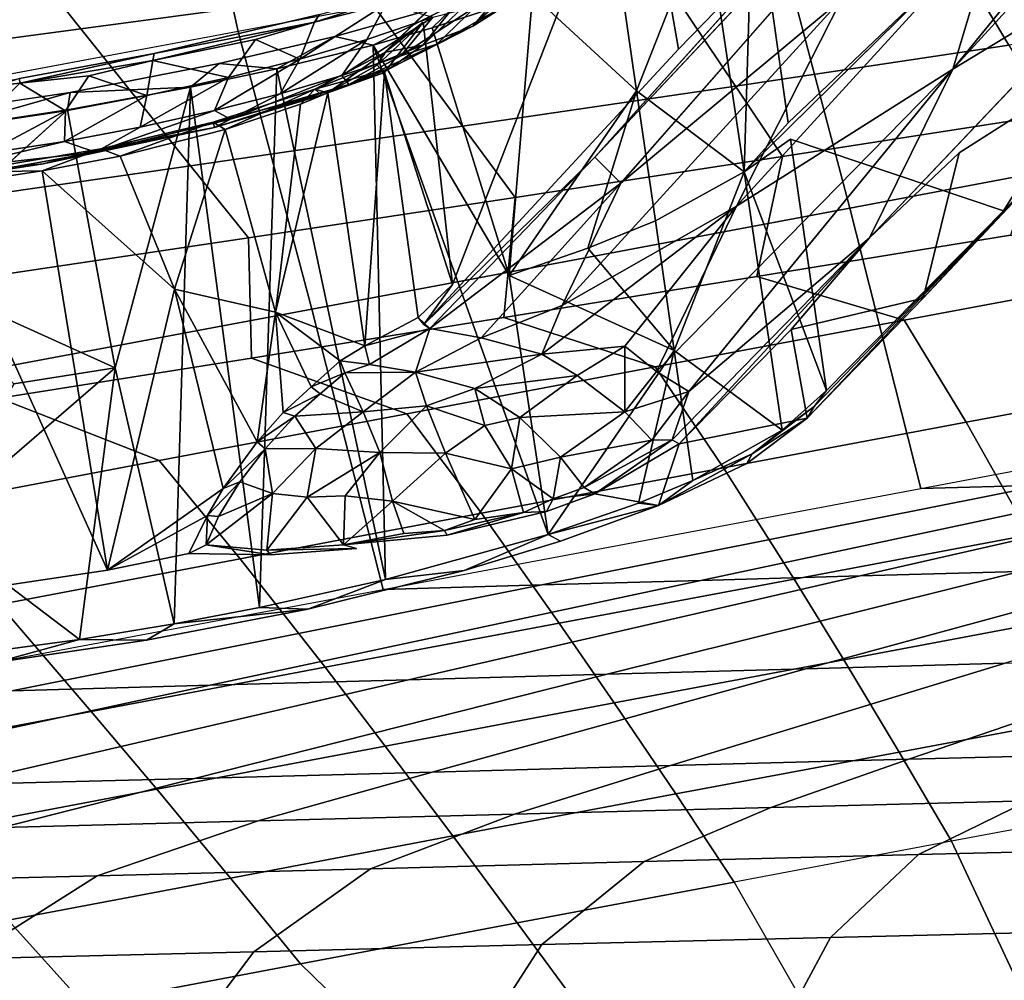
# Model space of a CAD drawing. Units: inches. Extents: x -11.5 to 14.7, y -14 to 12.2.
# Drawn here: x 4.3 to 6.9, y 3.8 to 6.4 of the extents above; entities that cross this region are included whole.
import ezdxf

# ---------------------------------------------------------------- set-up
doc = ezdxf.new("R2010")
doc.units = ezdxf.units.IN
doc.header["$MEASUREMENT"] = 0
for name, color, linetype in [('SEAT-BASE', 5, 'Continuous'), ('SEAT-FABRIC', 5, 'Continuous'), ('SEAT-SHELL', 5, 'Continuous')]:
    doc.layers.add(name, color=color, linetype=linetype)

msp = doc.modelspace()

# ---------------------------------------------------------------- linework, layer by layer
at = {"layer": 'SEAT-BASE'}
for points, invisible_edges in [([(9.2587, 9.6111, 0.2008), (6.7816, 6.4994, 10.4375), (6.9389, 5.8534, 10.0602)], 3), ([(6.9389, 5.8534, 10.0602), (9.1543, 8.262, 1.0274), (9.2587, 9.6111, 0.2008)], 1), ([(9.1543, 8.262, 1.0274), (6.9389, 5.8534, 10.0602), (7.4512, 6.3925, 7.9474)], 1), ([(5.9429, 6.9458, 9.4568), (7.8499, 8.2412, 1.9359), (6.0557, 6.2926, 9.249)], 2), ([(6.0557, 6.2926, 9.249), (7.8499, 8.2412, 1.9359), (6.5618, 6.8143, 7.2226)], 1), ([(5.361, 6.3663, 11.8089), (5.2538, 6.2807, 12.252), (5.9429, 6.9458, 9.4568)], 12), ([(5.4411, 5.6535, 11.7431), (5.361, 6.3663, 11.8089), (5.9429, 6.9458, 9.4568)], 2), ([(5.4411, 5.6535, 11.7431), (5.9429, 6.9458, 9.4568), (6.0557, 6.2926, 9.249)], 12), ([(5.8276, 5.9995, 10.2842), (6.0557, 6.2926, 9.249), (6.5618, 6.8143, 7.2226)], 1), ([(5.8276, 5.9995, 10.2842), (6.5864, 6.8068, 7.2113), (6.3576, 6.4516, 8.5645)], 12), ([(6.7816, 6.4994, 10.4375), (6.2586, 6.7702, 12.2967), (6.3533, 6.0927, 12.1645)], 1), ([(6.5742, 5.7803, 10.0588), (7.2917, 6.5362, 7.1672), (6.8179, 6.0113, 9.1548)], 2), ([(7.4865, 6.4374, 7.7141), (6.8179, 6.0113, 9.1548), (7.2917, 6.5362, 7.1672)], 2), ([(6.7816, 6.4994, 10.4375), (6.2341, 5.9596, 12.5956), (6.3598, 6.048, 12.1549)], 12), ([(6.3598, 6.048, 12.1549), (6.9389, 5.8534, 10.0602), (6.7816, 6.4994, 10.4375)], 14), ([(6.3576, 6.4516, 8.5645), (5.8989, 5.9287, 10.5756), (5.8276, 5.9995, 10.2842)], 12), ([(5.0793, 6.3873, 13.5167), (4.6302, 6.2812, 13.7121), (5.4602, 6.4228, 13.6156)], 14), ([(5.1209, 6.3275, 13.8325), (5.4602, 6.4228, 13.6156), (4.6302, 6.2812, 13.7121)], 14), ([(4.8065, 6.2538, 13.9645), (5.1209, 6.3275, 13.8325), (4.6302, 6.2812, 13.7121)], 14), ([(5.3629, 5.5445, 12.1015), (5.4411, 5.6535, 11.7431), (6.0557, 6.2926, 9.249)], 2), ([(6.0557, 6.2926, 9.249), (5.8276, 5.9995, 10.2842), (5.3629, 5.5445, 12.1015)], 1), ([(4.6302, 6.2812, 13.7121), (4.2639, 6.2133, 13.7761), (3.9753, 6.1121, 14.0653)], 12), ([(4.6302, 6.2812, 13.7121), (3.9753, 6.1121, 14.0653), (4.4019, 6.1756, 14.0565)], 13), ([(4.6302, 6.2812, 13.7121), (4.4019, 6.1756, 14.0565), (4.8065, 6.2538, 13.9645)], 13), ([(4.3946, 6.1277, 14.0858), (4.0465, 6.075, 14.0984), (3.9208, 5.7001, 14.0064)], 2), ([(6.8179, 6.0113, 9.1548), (6.7205, 5.6167, 10.8578), (6.3613, 5.5316, 11.0021)], 12), ([(6.5742, 5.7803, 10.0588), (6.8179, 6.0113, 9.1548), (6.3613, 5.5316, 11.0021)], 2), ([(6.0574, 5.2204, 12.2265), (6.4047, 5.2903, 12.1379), (6.0011, 5.053, 12.9698)], 2), ([(6.0011, 5.053, 12.9698), (6.4047, 5.2903, 12.1379), (6.2407, 5.1669, 12.6141)], 1), ([(5.828, 5.0847, 12.7052), (6.0011, 5.053, 12.9698), (5.6964, 5.0367, 12.8434)], 2), ([(5.4263, 4.9728, 12.96), (5.6964, 5.0367, 12.8434), (5.4732, 4.8771, 13.4366)], 14), ([(5.7345, 4.9562, 13.2438), (5.4732, 4.8771, 13.4366), (5.6964, 5.0367, 12.8434)], 14), ([(5.6964, 5.0367, 12.8434), (6.0011, 5.053, 12.9698), (5.7345, 4.9562, 13.2438)], 13), ([(5.4732, 4.8771, 13.4366), (5.0477, 4.7717, 13.6428), (5.4263, 4.9728, 12.96)], 14), ([(5.1802, 4.936, 12.9682), (5.1451, 4.9467, 12.9493), (5.4263, 4.9728, 12.96)], 12), ([(5.0477, 4.7717, 13.6428), (4.9466, 4.9193, 12.8872), (5.1802, 4.936, 12.9682)], 13), ([(4.7243, 4.923, 12.7204), (4.9466, 4.9193, 12.8872), (4.503, 4.8776, 12.7776)], 2), ([(4.503, 4.8776, 12.7776), (4.1987, 4.6265, 13.7477), (4.2125, 4.8345, 12.783)], 3), ([(4.1987, 4.6265, 13.7477), (4.503, 4.8776, 12.7776), (4.6095, 4.6878, 13.7387)], 3), ([(5.0477, 4.7717, 13.6428), (4.6095, 4.6878, 13.7387), (4.503, 4.8776, 12.7776)], 14)]:
    msp.add_3dface(points, dxfattribs=dict(at, invisible_edges=invisible_edges))
for points in [[(8.4274, 8.0179, 2.0658), (6.8009, 6.2384, 8.7131), (8.345, 8.1289, 1.9331)], [(6.8009, 6.2384, 8.7131), (6.9221, 6.6433, 7.571), (8.345, 8.1289, 1.9331)], [(6.8009, 6.2384, 8.7131), (8.4274, 8.0179, 2.0658), (7.2917, 6.5362, 7.1672)], [(6.4511, 7.2744, 8.6292), (5.8155, 6.7319, 10.63), (5.4962, 6.3552, 12.4121)], [(6.4511, 7.2744, 8.6292), (5.4962, 6.3552, 12.4121), (6.0022, 6.8212, 10.7115)], [(5.2538, 6.2807, 12.252), (5.6802, 6.6985, 10.6186), (6.1162, 7.1208, 8.7938)], [(5.9429, 6.9458, 9.4568), (5.2538, 6.2807, 12.252), (6.1162, 7.1208, 8.7938)], [(6.0022, 6.8212, 10.7115), (5.4962, 6.3552, 12.4121), (5.6013, 6.4216, 12.4744)], [(5.8276, 5.9995, 10.2842), (6.5618, 6.8143, 7.2226), (6.5864, 6.8068, 7.2113)], [(6.1301, 6.6582, 12.752), (6.2341, 5.9596, 12.5956), (6.2586, 6.7702, 12.2967)], [(6.2586, 6.7702, 12.2967), (6.2341, 5.9596, 12.5956), (6.3533, 6.0927, 12.1645)], [(5.8155, 6.7319, 10.63), (5.3607, 6.3036, 12.3487), (5.4962, 6.3552, 12.4121)], [(5.3607, 6.3036, 12.3487), (5.8155, 6.7319, 10.63), (5.6802, 6.6985, 10.6186)], [(5.2538, 6.2807, 12.252), (5.2587, 6.2848, 12.3131), (5.6802, 6.6985, 10.6186)], [(5.6802, 6.6985, 10.6186), (5.2587, 6.2848, 12.3131), (5.3607, 6.3036, 12.3487)], [(5.8906, 6.5322, 13.2044), (5.9416, 6.1795, 13.1291), (6.1301, 6.6582, 12.752)], [(6.2341, 5.9596, 12.5956), (6.1301, 6.6582, 12.752), (5.9416, 6.1795, 13.1291)], [(6.9221, 6.6433, 7.571), (6.2131, 5.866, 10.5112), (6.4982, 6.4285, 8.5951)], [(6.8009, 6.2384, 8.7131), (6.2131, 5.866, 10.5112), (6.9221, 6.6433, 7.571)], [(5.8906, 6.5322, 13.2044), (5.6583, 6.4408, 13.4831), (5.9416, 6.1795, 13.1291)], [(7.2917, 6.5362, 7.1672), (6.5742, 5.7803, 10.0588), (6.8009, 6.2384, 8.7131)], [(5.066, 6.3659, 13.4795), (5.4397, 6.4865, 13.1764), (5.2605, 6.4165, 13.3404)], [(5.4397, 6.4865, 13.1764), (5.066, 6.3659, 13.4795), (5.0793, 6.3873, 13.5167)], [(6.2341, 5.9596, 12.5956), (6.7816, 6.4994, 10.4375), (6.3533, 6.0927, 12.1645)], [(6.4982, 6.4285, 8.5951), (5.8989, 5.9287, 10.5756), (6.3576, 6.4516, 8.5645)], [(5.6583, 6.4408, 13.4831), (5.3855, 6.3511, 13.7108), (5.5947, 5.6785, 13.4795)], [(5.3855, 6.3511, 13.7108), (5.6583, 6.4408, 13.4831), (5.4602, 6.4228, 13.6156)], [(5.9416, 6.1795, 13.1291), (5.6583, 6.4408, 13.4831), (5.5947, 5.6785, 13.4795)], [(6.4982, 6.4285, 8.5951), (6.2131, 5.866, 10.5112), (5.739, 5.5969, 11.7908)], [(5.8989, 5.9287, 10.5756), (6.4982, 6.4285, 8.5951), (5.739, 5.5969, 11.7908)], [(7.4865, 6.4374, 7.7141), (6.7205, 5.6167, 10.8578), (6.8179, 6.0113, 9.1548)], [(7.4865, 6.4374, 7.7141), (7.4512, 6.3925, 7.9474), (6.7205, 5.6167, 10.8578)], [(5.066, 6.3659, 13.4795), (5.2605, 6.4165, 13.3404), (5.0257, 6.2655, 13.3872)], [(5.2086, 6.3189, 13.2594), (5.0257, 6.2655, 13.3872), (5.2605, 6.4165, 13.3404)], [(5.4602, 6.4228, 13.6156), (5.1209, 6.3275, 13.8325), (5.2252, 6.3041, 13.8149)], [(5.388, 6.3796, 13.0905), (5.2086, 6.3189, 13.2594), (5.2605, 6.4165, 13.3404)], [(5.2252, 6.3041, 13.8149), (5.3855, 6.3511, 13.7108), (5.4602, 6.4228, 13.6156)], [(5.3007, 6.2751, 12.9701), (5.388, 6.3796, 13.0905), (5.5051, 6.4098, 12.8962)], [(5.5051, 6.4098, 12.8962), (5.3982, 6.3067, 12.7889), (5.3007, 6.2751, 12.9701)], [(5.3982, 6.3067, 12.7889), (5.5051, 6.4098, 12.8962), (5.6013, 6.4216, 12.4744)], [(5.6013, 6.4216, 12.4744), (5.4962, 6.3552, 12.4121), (5.3982, 6.3067, 12.7889)], [(5.0793, 6.3873, 13.5167), (5.066, 6.3659, 13.4795), (4.6302, 6.2812, 13.7121)], [(5.1406, 6.2212, 13.1256), (5.2086, 6.3189, 13.2594), (5.388, 6.3796, 13.0905)], [(5.3007, 6.2751, 12.9701), (5.1406, 6.2212, 13.1256), (5.388, 6.3796, 13.0905)], [(7.4512, 6.3925, 7.9474), (6.9389, 5.8534, 10.0602), (6.7205, 5.6167, 10.8578)], [(5.066, 6.3659, 13.4795), (4.6261, 6.2617, 13.6717), (4.6302, 6.2812, 13.7121)], [(4.6261, 6.2617, 13.6717), (5.066, 6.3659, 13.4795), (4.9051, 6.3192, 13.5629)], [(4.9051, 6.3192, 13.5629), (5.066, 6.3659, 13.4795), (5.0257, 6.2655, 13.3872)], [(5.2252, 6.3041, 13.8149), (5.5947, 5.6785, 13.4795), (5.3855, 6.3511, 13.7108)], [(5.236, 6.2492, 12.2897), (5.2538, 6.2807, 12.252), (5.361, 6.3663, 11.8089)], [(5.361, 6.3663, 11.8089), (5.2558, 6.2299, 12.2362), (5.236, 6.2492, 12.2897)], [(5.4411, 5.6535, 11.7431), (5.2558, 6.2299, 12.2362), (5.361, 6.3663, 11.8089)], [(5.2691, 6.2396, 12.6775), (5.3982, 6.3067, 12.7889), (5.4962, 6.3552, 12.4121)], [(5.4962, 6.3552, 12.4121), (5.3607, 6.3036, 12.3487), (5.2691, 6.2396, 12.6775)], [(4.6261, 6.2617, 13.6717), (4.9051, 6.3192, 13.5629), (4.8321, 6.2161, 13.4867)], [(5.1209, 6.3275, 13.8325), (4.8065, 6.2538, 13.9645), (4.9636, 6.2399, 13.9416)], [(5.0257, 6.2655, 13.3872), (4.8321, 6.2161, 13.4867), (4.9051, 6.3192, 13.5629)], [(4.9636, 6.2399, 13.9416), (5.2252, 6.3041, 13.8149), (5.1209, 6.3275, 13.8325)], [(5.1406, 6.2212, 13.1256), (4.9725, 6.1717, 13.2435), (5.2086, 6.3189, 13.2594)], [(4.9725, 6.1717, 13.2435), (5.0257, 6.2655, 13.3872), (5.2086, 6.3189, 13.2594)], [(5.2252, 6.3041, 13.8149), (4.9636, 6.2399, 13.9416), (5.2587, 4.8519, 13.6006)], [(5.2587, 6.2848, 12.3131), (5.0667, 6.1846, 12.6597), (5.3607, 6.3036, 12.3487)], [(5.0667, 6.1846, 12.6597), (5.2691, 6.2396, 12.6775), (5.3607, 6.3036, 12.3487)], [(5.3982, 6.3067, 12.7889), (5.2691, 6.2396, 12.6775), (5.1588, 6.1969, 12.9395)], [(5.1588, 6.1969, 12.9395), (5.3007, 6.2751, 12.9701), (5.3982, 6.3067, 12.7889)], [(5.5947, 5.6785, 13.4795), (5.2252, 6.3041, 13.8149), (5.7008, 4.9744, 13.3332)], [(5.2587, 4.8519, 13.6006), (5.7008, 4.9744, 13.3332), (5.2252, 6.3041, 13.8149)], [(4.2652, 6.2001, 13.7394), (4.2639, 6.2133, 13.7761), (4.6302, 6.2812, 13.7121)], [(4.2652, 6.2001, 13.7394), (4.6302, 6.2812, 13.7121), (4.6261, 6.2617, 13.6717)], [(4.7943, 6.1262, 13.3362), (4.8321, 6.2161, 13.4867), (5.0257, 6.2655, 13.3872)], [(4.9725, 6.1717, 13.2435), (4.7943, 6.1262, 13.3362), (5.0257, 6.2655, 13.3872)], [(5.1022, 6.1742, 12.5462), (5.0667, 6.1846, 12.6597), (5.2587, 6.2848, 12.3131)], [(5.236, 6.2492, 12.2897), (5.1022, 6.1742, 12.5462), (5.2587, 6.2848, 12.3131)], [(5.1588, 6.1969, 12.9395), (5.1406, 6.2212, 13.1256), (5.3007, 6.2751, 12.9701)], [(5.236, 6.2492, 12.2897), (5.2587, 6.2848, 12.3131), (5.2538, 6.2807, 12.252)], [(4.2652, 6.2001, 13.7394), (4.6261, 6.2617, 13.6717), (4.4524, 6.2207, 13.7047)], [(4.8065, 6.2538, 13.9645), (4.4019, 6.1756, 14.0565), (4.7285, 6.1901, 14.0205)], [(4.4524, 6.2207, 13.7047), (4.6261, 6.2617, 13.6717), (4.6105, 6.1673, 13.5651)], [(4.8321, 6.2161, 13.4867), (4.6105, 6.1673, 13.5651), (4.6261, 6.2617, 13.6717)], [(4.7285, 6.1901, 14.0205), (4.9636, 6.2399, 13.9416), (4.8065, 6.2538, 13.9645)], [(4.9636, 6.2399, 13.9416), (4.7285, 6.1901, 14.0205), (4.9165, 4.7761, 13.724)], [(4.9165, 4.7761, 13.724), (5.2587, 4.8519, 13.6006), (4.9636, 6.2399, 13.9416)], [(5.2691, 6.2396, 12.6775), (5.0667, 6.1846, 12.6597), (5.0854, 6.1675, 12.8308)], [(5.0854, 6.1675, 12.8308), (5.1588, 6.1969, 12.9395), (5.2691, 6.2396, 12.6775)], [(5.1022, 6.1742, 12.5462), (5.236, 6.2492, 12.2897), (5.2558, 6.2299, 12.2362)], [(6.8009, 6.2384, 8.7131), (5.9958, 5.4177, 11.9307), (6.2131, 5.866, 10.5112)], [(6.8009, 6.2384, 8.7131), (6.0831, 5.3631, 11.8801), (5.9958, 5.4177, 11.9307)], [(6.0831, 5.3631, 11.8801), (6.8009, 6.2384, 8.7131), (6.5742, 5.7803, 10.0588)], [(4.2639, 6.2133, 13.7761), (4.2652, 6.2001, 13.7394), (4.0908, 6.1819, 13.7563)], [(4.2652, 6.2001, 13.7394), (4.4524, 6.2207, 13.7047), (4.3889, 6.1253, 13.6112)], [(4.6105, 6.1673, 13.5651), (4.3889, 6.1253, 13.6112), (4.4524, 6.2207, 13.7047)], [(4.5916, 6.0814, 13.4089), (4.6105, 6.1673, 13.5651), (4.8321, 6.2161, 13.4867)], [(4.7943, 6.1262, 13.3362), (4.5916, 6.0814, 13.4089), (4.8321, 6.2161, 13.4867)], [(4.838, 6.1028, 13.1773), (4.9725, 6.1717, 13.2435), (5.1406, 6.2212, 13.1256)], [(5.1588, 6.1969, 12.9395), (4.838, 6.1028, 13.1773), (5.1406, 6.2212, 13.1256)], [(5.2024, 5.487, 12.396), (5.1022, 6.1742, 12.5462), (5.2558, 6.2299, 12.2362)], [(5.2558, 6.2299, 12.2362), (5.3476, 5.5639, 12.1076), (5.2024, 5.487, 12.396)], [(5.3476, 5.5639, 12.1076), (5.2558, 6.2299, 12.2362), (5.4411, 5.6535, 11.7431)], [(4.0908, 6.1819, 13.7563), (4.2652, 6.2001, 13.7394), (4.1548, 6.0901, 13.6311)], [(4.3889, 6.1253, 13.6112), (4.1548, 6.0901, 13.6311), (4.2652, 6.2001, 13.7394)], [(4.7285, 6.1901, 14.0205), (4.3946, 6.1277, 14.0858), (4.5242, 5.4272, 13.9319)], [(4.3946, 6.1277, 14.0858), (4.7285, 6.1901, 14.0205), (4.4019, 6.1756, 14.0565)], [(4.7285, 6.1901, 14.0205), (4.5242, 5.4272, 13.9319), (4.6848, 4.7321, 13.773)], [(4.6848, 4.7321, 13.773), (4.9165, 4.7761, 13.724), (4.7285, 6.1901, 14.0205)], [(5.0667, 6.1846, 12.6597), (4.7904, 6.095, 12.8926), (5.0854, 6.1675, 12.8308)], [(4.7904, 6.095, 12.8926), (5.0667, 6.1846, 12.6597), (4.8235, 6.0743, 12.8229)], [(5.0854, 6.1675, 12.8308), (4.7939, 6.0798, 13.0497), (5.1588, 6.1969, 12.9395)], [(4.7939, 6.0798, 13.0497), (4.838, 6.1028, 13.1773), (5.1588, 6.1969, 12.9395)], [(5.0281, 6.1432, 12.6373), (4.8235, 6.0743, 12.8229), (5.0667, 6.1846, 12.6597)], [(5.1022, 6.1742, 12.5462), (5.0281, 6.1432, 12.6373), (5.0667, 6.1846, 12.6597)], [(4.4019, 6.1756, 14.0565), (3.9753, 6.1121, 14.0653), (4.0465, 6.075, 14.0984)], [(4.0465, 6.075, 14.0984), (4.3946, 6.1277, 14.0858), (4.4019, 6.1756, 14.0565)], [(4.3867, 6.0424, 13.4524), (4.3889, 6.1253, 13.6112), (4.6105, 6.1673, 13.5651)], [(4.5916, 6.0814, 13.4089), (4.3867, 6.0424, 13.4524), (4.6105, 6.1673, 13.5651)], [(4.7939, 6.0798, 13.0497), (5.0854, 6.1675, 12.8308), (4.7904, 6.095, 12.8926)], [(4.838, 6.1028, 13.1773), (4.7943, 6.1262, 13.3362), (4.9725, 6.1717, 13.2435)], [(5.1022, 6.1742, 12.5462), (5.2024, 5.487, 12.396), (4.9602, 5.5784, 12.6613)], [(4.9602, 5.5784, 12.6613), (5.0281, 6.1432, 12.6373), (5.1022, 6.1742, 12.5462)], [(5.5947, 5.6785, 13.4795), (5.8088, 5.7519, 13.2806), (5.9416, 6.1795, 13.1291)], [(5.9926, 5.8269, 13.0539), (5.9416, 6.1795, 13.1291), (5.8088, 5.7519, 13.2806)], [(5.9416, 6.1795, 13.1291), (5.9926, 5.8269, 13.0539), (6.2341, 5.9596, 12.5956)], [(4.8235, 6.0743, 12.8229), (5.0281, 6.1432, 12.6373), (4.9602, 5.5784, 12.6613)], [(4.5242, 5.4272, 13.9319), (4.3946, 6.1277, 14.0858), (3.9208, 5.7001, 14.0064)], [(4.1718, 6.0096, 13.4728), (4.1548, 6.0901, 13.6311), (4.3889, 6.1253, 13.6112)], [(4.3867, 6.0424, 13.4524), (4.1718, 6.0096, 13.4728), (4.3889, 6.1253, 13.6112)], [(4.838, 6.1028, 13.1773), (4.4702, 6.013, 13.2632), (4.7943, 6.1262, 13.3362)], [(4.4702, 6.013, 13.2632), (4.5916, 6.0814, 13.4089), (4.7943, 6.1262, 13.3362)], [(4.7939, 6.0798, 13.0497), (4.4702, 6.013, 13.2632), (4.838, 6.1028, 13.1773)], [(4.3286, 5.9818, 13.1551), (4.7939, 6.0798, 13.0497), (4.4853, 6.0222, 13.0272)], [(4.3286, 5.9818, 13.1551), (4.4702, 6.013, 13.2632), (4.7939, 6.0798, 13.0497)], [(4.4702, 6.013, 13.2632), (4.3867, 6.0424, 13.4524), (4.5916, 6.0814, 13.4089)], [(4.7904, 6.095, 12.8926), (4.4853, 6.0222, 13.0272), (4.7939, 6.0798, 13.0497)], [(4.4853, 6.0222, 13.0272), (4.7904, 6.095, 12.8926), (4.5374, 6.002, 12.9637)], [(4.8235, 6.0743, 12.8229), (4.5374, 6.002, 12.9637), (4.7904, 6.095, 12.8926)], [(4.5374, 6.002, 12.9637), (4.8235, 6.0743, 12.8229), (4.6858, 5.641, 12.8429)], [(4.9602, 5.5784, 12.6613), (4.6858, 5.641, 12.8429), (4.8235, 6.0743, 12.8229)], [(4.4702, 6.013, 13.2632), (4.0818, 5.9696, 13.3912), (4.3867, 6.0424, 13.4524)], [(4.0818, 5.9696, 13.3912), (4.1718, 6.0096, 13.4728), (4.3867, 6.0424, 13.4524)], [(4.1086, 5.959, 13.0675), (4.4853, 6.0222, 13.0272), (4.3255, 5.962, 13.0123)], [(4.4853, 6.0222, 13.0272), (4.1086, 5.959, 13.0675), (4.3286, 5.9818, 13.1551)], [(4.5374, 6.002, 12.9637), (4.3255, 5.962, 13.0123), (4.4853, 6.0222, 13.0272)], [(6.3598, 6.048, 12.1549), (6.2341, 5.9596, 12.5956), (6.4573, 5.3656, 12.0134)], [(6.4573, 5.3656, 12.0134), (6.9389, 5.8534, 10.0602), (6.3598, 6.048, 12.1549)], [(4.1099, 5.9479, 13.217), (4.0818, 5.9696, 13.3912), (4.4702, 6.013, 13.2632)], [(4.3286, 5.9818, 13.1551), (4.1099, 5.9479, 13.217), (4.4702, 6.013, 13.2632)], [(4.6858, 5.641, 12.8429), (4.3255, 5.962, 13.0123), (4.5374, 6.002, 12.9637)], [(5.3629, 5.5445, 12.1015), (5.8276, 5.9995, 10.2842), (5.3793, 5.5338, 12.1114)], [(5.8989, 5.9287, 10.5756), (5.3793, 5.5338, 12.1114), (5.8276, 5.9995, 10.2842)], [(4.3286, 5.9818, 13.1551), (4.1086, 5.959, 13.0675), (4.1099, 5.9479, 13.217)], [(4.3255, 5.962, 13.0123), (4.503, 4.8776, 12.7776), (4.033, 5.9184, 13.0123)], [(4.3255, 5.962, 13.0123), (4.033, 5.9184, 13.0123), (4.1086, 5.959, 13.0675)], [(4.503, 4.8776, 12.7776), (4.3255, 5.962, 13.0123), (4.6858, 5.641, 12.8429)], [(5.9926, 5.8269, 13.0539), (6.0436, 5.4743, 12.9786), (6.2341, 5.9596, 12.5956)], [(6.3369, 5.2578, 12.4426), (6.2341, 5.9596, 12.5956), (6.0436, 5.4743, 12.9786)], [(6.2341, 5.9596, 12.5956), (6.3369, 5.2578, 12.4426), (6.4573, 5.3656, 12.0134)], [(4.2125, 4.8345, 12.783), (4.033, 5.9184, 13.0123), (4.503, 4.8776, 12.7776)], [(5.5191, 5.5085, 12.2111), (5.3793, 5.5338, 12.1114), (5.8989, 5.9287, 10.5756)], [(5.739, 5.5969, 11.7908), (5.5191, 5.5085, 12.2111), (5.8989, 5.9287, 10.5756)], [(6.2131, 5.866, 10.5112), (5.9092, 5.4864, 11.9113), (5.6838, 5.4639, 12.2421)], [(5.739, 5.5969, 11.7908), (6.2131, 5.866, 10.5112), (5.6838, 5.4639, 12.2421)], [(6.2131, 5.866, 10.5112), (5.9958, 5.4177, 11.9307), (5.9092, 5.4864, 11.9113)], [(6.9389, 5.8534, 10.0602), (6.4239, 5.3224, 12.1533), (6.4047, 5.2903, 12.1379)], [(6.7205, 5.6167, 10.8578), (6.9389, 5.8534, 10.0602), (6.4047, 5.2903, 12.1379)], [(6.4239, 5.3224, 12.1533), (6.9389, 5.8534, 10.0602), (6.4573, 5.3656, 12.0134)], [(5.9926, 5.8269, 13.0539), (5.8088, 5.7519, 13.2806), (6.0436, 5.4743, 12.9786)], [(6.5742, 5.7803, 10.0588), (6.0384, 5.2313, 12.2165), (6.0831, 5.3631, 11.8801)], [(6.0384, 5.2313, 12.2165), (6.5742, 5.7803, 10.0588), (6.0574, 5.2204, 12.2265)], [(6.5742, 5.7803, 10.0588), (6.3613, 5.5316, 11.0021), (6.0574, 5.2204, 12.2265)], [(5.8088, 5.7519, 13.2806), (5.5947, 5.6785, 13.4795), (6.0436, 5.4743, 12.9786)], [(4.2482, 5.3836, 13.9487), (4.5242, 5.4272, 13.9319), (3.9208, 5.7001, 14.0064)], [(5.5947, 5.6785, 13.4795), (5.7008, 4.9744, 13.3332), (6.0436, 5.4743, 12.9786)], [(5.3629, 5.5445, 12.1015), (5.3476, 5.5639, 12.1076), (5.4411, 5.6535, 11.7431)], [(4.8172, 5.0994, 12.7046), (4.503, 4.8776, 12.7776), (4.6858, 5.641, 12.8429)], [(4.8172, 5.0994, 12.7046), (4.6858, 5.641, 12.8429), (4.9099, 5.2266, 12.6652)], [(4.6858, 5.641, 12.8429), (4.9602, 5.5784, 12.6613), (4.9099, 5.2266, 12.6652)], [(5.6838, 5.4639, 12.2421), (5.5191, 5.5085, 12.2111), (5.739, 5.5969, 11.7908)], [(6.3613, 5.5316, 11.0021), (6.7205, 5.6167, 10.8578), (6.4047, 5.2903, 12.1379)], [(4.9806, 5.3055, 12.6222), (4.9099, 5.2266, 12.6652), (4.9602, 5.5784, 12.6613)], [(5.2024, 5.487, 12.396), (5.1356, 5.4462, 12.4823), (4.9602, 5.5784, 12.6613)], [(5.0568, 5.3756, 12.5621), (4.9806, 5.3055, 12.6222), (4.9602, 5.5784, 12.6613)], [(5.1356, 5.4462, 12.4823), (5.0568, 5.3756, 12.5621), (4.9602, 5.5784, 12.6613)], [(5.2024, 5.487, 12.396), (5.3476, 5.5639, 12.1076), (5.3793, 5.5338, 12.1114)], [(5.3793, 5.5338, 12.1114), (5.3476, 5.5639, 12.1076), (5.3629, 5.5445, 12.1015)], [(5.2158, 5.4366, 12.4431), (5.2024, 5.487, 12.396), (5.3793, 5.5338, 12.1114)], [(5.3402, 5.4153, 12.5301), (5.2158, 5.4366, 12.4431), (5.3793, 5.5338, 12.1114)], [(5.3793, 5.5338, 12.1114), (5.5191, 5.5085, 12.2111), (5.3402, 5.4153, 12.5301)], [(6.4047, 5.2903, 12.1379), (6.0574, 5.2204, 12.2265), (6.3613, 5.5316, 11.0021)], [(5.1356, 5.4462, 12.4823), (5.2024, 5.487, 12.396), (5.2158, 5.4366, 12.4431)], [(5.5191, 5.5085, 12.2111), (5.6838, 5.4639, 12.2421), (5.3402, 5.4153, 12.5301)], [(5.5016, 5.3715, 12.567), (5.3402, 5.4153, 12.5301), (5.6838, 5.4639, 12.2421)], [(5.6838, 5.4639, 12.2421), (5.7801, 5.4063, 12.2829), (5.5016, 5.3715, 12.567)], [(5.9092, 5.4864, 11.9113), (5.7801, 5.4063, 12.2829), (5.6838, 5.4639, 12.2421)], [(5.7008, 4.9744, 13.3332), (5.9462, 5.06, 13.0913), (6.0436, 5.4743, 12.9786)], [(5.9093, 5.3079, 12.305), (5.7801, 5.4063, 12.2829), (5.9092, 5.4864, 11.9113)], [(5.9958, 5.4177, 11.9307), (5.9093, 5.3079, 12.305), (5.9092, 5.4864, 11.9113)], [(5.9462, 5.06, 13.0913), (6.0946, 5.1216, 12.9034), (6.0436, 5.4743, 12.9786)], [(6.0436, 5.4743, 12.9786), (6.0946, 5.1216, 12.9034), (6.3369, 5.2578, 12.4426)], [(5.1356, 5.4462, 12.4823), (5.1487, 5.4134, 12.4873), (5.0568, 5.3756, 12.5621)], [(5.1356, 5.4462, 12.4823), (5.2158, 5.4366, 12.4431), (5.1487, 5.4134, 12.4873)], [(5.1487, 5.4134, 12.4873), (5.2158, 5.4366, 12.4431), (5.3402, 5.4153, 12.5301)], [(4.023, 4.9952, 13.856), (4.4271, 4.6896, 13.7974), (4.5242, 5.4272, 13.9319)], [(4.5242, 5.4272, 13.9319), (4.2482, 5.3836, 13.9487), (4.023, 4.9952, 13.856)], [(4.4271, 4.6896, 13.7974), (4.6848, 4.7321, 13.773), (4.5242, 5.4272, 13.9319)], [(5.1487, 5.4134, 12.4873), (5.0809, 5.3563, 12.5671), (5.0568, 5.3756, 12.5621)], [(5.0809, 5.3563, 12.5671), (5.1487, 5.4134, 12.4873), (5.1982, 5.308, 12.696)], [(5.3402, 5.4153, 12.5301), (5.1982, 5.308, 12.696), (5.1487, 5.4134, 12.4873)], [(5.3402, 5.4153, 12.5301), (5.3701, 5.3237, 12.6874), (5.1982, 5.308, 12.696)], [(5.3402, 5.4153, 12.5301), (5.5016, 5.3715, 12.567), (5.3701, 5.3237, 12.6874)], [(6.0831, 5.3631, 11.8801), (5.9093, 5.3079, 12.305), (5.9958, 5.4177, 11.9307)], [(5.624, 5.292, 12.628), (5.5016, 5.3715, 12.567), (5.7801, 5.4063, 12.2829)], [(5.7801, 5.4063, 12.2829), (5.9093, 5.3079, 12.305), (5.624, 5.292, 12.628)], [(5.0568, 5.3756, 12.5621), (5.0809, 5.3563, 12.5671), (4.9806, 5.3055, 12.6222)], [(5.0809, 5.3563, 12.5671), (5.0128, 5.2961, 12.622), (4.9806, 5.3055, 12.6222)], [(5.0128, 5.2961, 12.622), (5.0809, 5.3563, 12.5671), (5.1982, 5.308, 12.696)], [(5.5292, 5.271, 12.708), (5.3701, 5.3237, 12.6874), (5.5016, 5.3715, 12.567)], [(5.5016, 5.3715, 12.567), (5.624, 5.292, 12.628), (5.5292, 5.271, 12.708)], [(5.9825, 5.2307, 12.3126), (5.9093, 5.3079, 12.305), (6.0831, 5.3631, 11.8801)], [(5.9825, 5.2307, 12.3126), (6.0831, 5.3631, 11.8801), (6.0384, 5.2313, 12.2165)], [(6.4573, 5.3656, 12.0134), (6.3369, 5.2578, 12.4426), (6.4239, 5.3224, 12.1533)], [(4.9806, 5.3055, 12.6222), (5.0128, 5.2961, 12.622), (4.9099, 5.2266, 12.6652)], [(5.0128, 5.2961, 12.622), (5.1982, 5.308, 12.696), (5.0698, 5.2083, 12.7616)], [(5.1982, 5.308, 12.696), (5.2436, 5.1976, 12.8208), (5.0698, 5.2083, 12.7616)], [(5.3701, 5.3237, 12.6874), (5.2436, 5.1976, 12.8208), (5.1982, 5.308, 12.696)], [(5.3701, 5.3237, 12.6874), (5.422, 5.1956, 12.8184), (5.2436, 5.1976, 12.8208)], [(5.5292, 5.271, 12.708), (5.422, 5.1956, 12.8184), (5.3701, 5.3237, 12.6874)], [(5.7343, 5.1842, 12.6709), (5.624, 5.292, 12.628), (5.9093, 5.3079, 12.305)], [(5.9093, 5.3079, 12.305), (5.9825, 5.2307, 12.3126), (5.7343, 5.1842, 12.6709)], [(6.4047, 5.2903, 12.1379), (6.4239, 5.3224, 12.1533), (6.2555, 5.1935, 12.6327)], [(6.2555, 5.1935, 12.6327), (6.4239, 5.3224, 12.1533), (6.3369, 5.2578, 12.4426)], [(5.0128, 5.2961, 12.622), (4.9314, 5.2073, 12.6722), (4.9099, 5.2266, 12.6652)], [(4.9314, 5.2073, 12.6722), (5.0128, 5.2961, 12.622), (5.0698, 5.2083, 12.7616)], [(5.6018, 5.1526, 12.7951), (5.5292, 5.271, 12.708), (5.624, 5.292, 12.628)], [(5.624, 5.292, 12.628), (5.7343, 5.1842, 12.6709), (5.6018, 5.1526, 12.7951)], [(6.4047, 5.2903, 12.1379), (6.2555, 5.1935, 12.6327), (6.2407, 5.1669, 12.6141)], [(5.5292, 5.271, 12.708), (5.6018, 5.1526, 12.7951), (5.422, 5.1956, 12.8184)], [(6.3369, 5.2578, 12.4426), (6.0946, 5.1216, 12.9034), (6.2555, 5.1935, 12.6327)], [(4.9099, 5.2266, 12.6652), (4.9314, 5.2073, 12.6722), (4.8172, 5.0994, 12.7046)], [(5.7985, 5.1021, 12.6901), (5.7343, 5.1842, 12.6709), (5.9825, 5.2307, 12.3126)], [(5.828, 5.0847, 12.7052), (5.7985, 5.1021, 12.6901), (6.0384, 5.2313, 12.2165)], [(6.0384, 5.2313, 12.2165), (5.7985, 5.1021, 12.6901), (5.9825, 5.2307, 12.3126)], [(6.0384, 5.2313, 12.2165), (6.0574, 5.2204, 12.2265), (5.828, 5.0847, 12.7052)], [(6.0011, 5.053, 12.9698), (5.828, 5.0847, 12.7052), (6.0574, 5.2204, 12.2265)], [(4.9314, 5.2073, 12.6722), (4.8626, 5.1171, 12.7023), (4.8172, 5.0994, 12.7046)], [(4.8626, 5.1171, 12.7023), (4.9314, 5.2073, 12.6722), (4.9517, 5.0862, 12.7973)], [(5.0698, 5.2083, 12.7616), (4.9517, 5.0862, 12.7973), (4.9314, 5.2073, 12.6722)], [(5.0698, 5.2083, 12.7616), (5.0457, 5.0763, 12.8529), (4.9517, 5.0862, 12.7973)], [(5.0698, 5.2083, 12.7616), (5.2436, 5.1976, 12.8208), (5.0457, 5.0763, 12.8529)], [(5.2436, 5.1976, 12.8208), (5.1497, 5.0791, 12.8852), (5.0457, 5.0763, 12.8529)], [(5.2436, 5.1976, 12.8208), (5.2782, 5.0653, 12.9151), (5.1497, 5.0791, 12.8852)], [(5.422, 5.1956, 12.8184), (5.2782, 5.0653, 12.9151), (5.2436, 5.1976, 12.8208)], [(5.422, 5.1956, 12.8184), (5.5018, 5.0149, 12.9188), (5.2782, 5.0653, 12.9151)], [(5.6018, 5.1526, 12.7951), (5.5018, 5.0149, 12.9188), (5.422, 5.1956, 12.8184)], [(6.0946, 5.1216, 12.9034), (6.0011, 5.053, 12.9698), (6.2555, 5.1935, 12.6327)], [(6.2407, 5.1669, 12.6141), (6.2555, 5.1935, 12.6327), (6.0011, 5.053, 12.9698)], [(5.6018, 5.1526, 12.7951), (5.7343, 5.1842, 12.6709), (5.7151, 5.0709, 12.7866)], [(5.7343, 5.1842, 12.6709), (5.7985, 5.1021, 12.6901), (5.7151, 5.0709, 12.7866)], [(5.5018, 5.0149, 12.9188), (5.6018, 5.1526, 12.7951), (5.6338, 5.034, 12.8578)], [(5.7151, 5.0709, 12.7866), (5.6338, 5.034, 12.8578), (5.6018, 5.1526, 12.7951)], [(4.8172, 5.0994, 12.7046), (4.8626, 5.1171, 12.7023), (4.7753, 5.0263, 12.7142)], [(4.8626, 5.1171, 12.7023), (4.8049, 5.0231, 12.7186), (4.7753, 5.0263, 12.7142)], [(4.8049, 5.0231, 12.7186), (4.8626, 5.1171, 12.7023), (4.9517, 5.0862, 12.7973)], [(6.0946, 5.1216, 12.9034), (5.9462, 5.06, 13.0913), (6.0011, 5.053, 12.9698)], [(4.503, 4.8776, 12.7776), (4.8172, 5.0994, 12.7046), (4.7753, 5.0263, 12.7142)], [(4.9517, 5.0862, 12.7973), (4.7715, 4.9464, 12.7321), (4.8049, 5.0231, 12.7186)], [(4.9362, 4.932, 12.8688), (4.7715, 4.9464, 12.7321), (4.9517, 5.0862, 12.7973)], [(4.9517, 5.0862, 12.7973), (5.0457, 5.0763, 12.8529), (4.9362, 4.932, 12.8688)], [(5.7985, 5.1021, 12.6901), (5.828, 5.0847, 12.7052), (5.7151, 5.0709, 12.7866)], [(5.0457, 5.0763, 12.8529), (5.1451, 4.9467, 12.9493), (4.9362, 4.932, 12.8688)], [(5.1497, 5.0791, 12.8852), (5.1451, 4.9467, 12.9493), (5.0457, 5.0763, 12.8529)], [(5.1497, 5.0791, 12.8852), (5.2782, 5.0653, 12.9151), (5.1451, 4.9467, 12.9493)], [(5.309, 4.9772, 12.957), (5.1451, 4.9467, 12.9493), (5.2782, 5.0653, 12.9151)], [(5.5018, 5.0149, 12.9188), (5.4197, 4.9851, 12.9469), (5.2782, 5.0653, 12.9151)], [(5.2782, 5.0653, 12.9151), (5.4197, 4.9851, 12.9469), (5.309, 4.9772, 12.957)], [(5.6338, 5.034, 12.8578), (5.7151, 5.0709, 12.7866), (5.6964, 5.0367, 12.8434)], [(5.828, 5.0847, 12.7052), (5.6964, 5.0367, 12.8434), (5.7151, 5.0709, 12.7866)], [(5.9462, 5.06, 13.0913), (5.7008, 4.9744, 13.3332), (6.0011, 5.053, 12.9698)], [(5.6338, 5.034, 12.8578), (5.4197, 4.9851, 12.9469), (5.5018, 5.0149, 12.9188)], [(5.4263, 4.9728, 12.96), (5.4197, 4.9851, 12.9469), (5.6338, 5.034, 12.8578)], [(5.4263, 4.9728, 12.96), (5.6338, 5.034, 12.8578), (5.6964, 5.0367, 12.8434)], [(5.7345, 4.9562, 13.2438), (6.0011, 5.053, 12.9698), (5.7008, 4.9744, 13.3332)], [(4.7753, 5.0263, 12.7142), (4.7243, 4.923, 12.7204), (4.503, 4.8776, 12.7776)], [(4.7715, 4.9464, 12.7321), (4.7243, 4.923, 12.7204), (4.7753, 5.0263, 12.7142)], [(4.7753, 5.0263, 12.7142), (4.8049, 5.0231, 12.7186), (4.7715, 4.9464, 12.7321)], [(4.0698, 4.6416, 13.7803), (4.4271, 4.6896, 13.7974), (4.023, 4.9952, 13.856)], [(5.4197, 4.9851, 12.9469), (5.1451, 4.9467, 12.9493), (5.309, 4.9772, 12.957)], [(5.1451, 4.9467, 12.9493), (5.4197, 4.9851, 12.9469), (5.4263, 4.9728, 12.96)], [(5.7008, 4.9744, 13.3332), (5.2587, 4.8519, 13.6006), (5.4732, 4.8771, 13.4366)], [(5.4732, 4.8771, 13.4366), (5.7345, 4.9562, 13.2438), (5.7008, 4.9744, 13.3332)], [(4.7715, 4.9464, 12.7321), (4.9466, 4.9193, 12.8872), (4.7243, 4.923, 12.7204)], [(4.9362, 4.932, 12.8688), (4.9466, 4.9193, 12.8872), (4.7715, 4.9464, 12.7321)], [(4.9362, 4.932, 12.8688), (5.1451, 4.9467, 12.9493), (5.1802, 4.936, 12.9682)], [(4.9466, 4.9193, 12.8872), (4.9362, 4.932, 12.8688), (5.1802, 4.936, 12.9682)], [(5.0477, 4.7717, 13.6428), (5.4732, 4.8771, 13.4366), (5.2587, 4.8519, 13.6006)], [(5.2587, 4.8519, 13.6006), (4.9165, 4.7761, 13.724), (5.0477, 4.7717, 13.6428)], [(4.6095, 4.6878, 13.7387), (5.0477, 4.7717, 13.6428), (4.6848, 4.7321, 13.773)], [(4.9165, 4.7761, 13.724), (4.6848, 4.7321, 13.773), (5.0477, 4.7717, 13.6428)], [(4.6848, 4.7321, 13.773), (4.4271, 4.6896, 13.7974), (4.6095, 4.6878, 13.7387)], [(4.4271, 4.6896, 13.7974), (4.0698, 4.6416, 13.7803), (4.1987, 4.6265, 13.7477)], [(4.1987, 4.6265, 13.7477), (4.6095, 4.6878, 13.7387), (4.4271, 4.6896, 13.7974)]]:
    msp.add_3dface(points, dxfattribs=at)
at = {"layer": 'SEAT-FABRIC'}
for points in [[(6.9529, 6.3041, 17.8022), (6.7363, 6.666, 17.8371), (7.5083, 6.778, 17.9197), (7.6979, 6.4186, 17.8817)], [(4.4303, 6.3481, 17.4926), (4.1822, 6.6599, 17.5314), (4.9715, 6.7609, 17.6567), (5.1976, 6.4517, 17.6187)], [(6.2099, 6.1925, 17.703), (5.9661, 6.5574, 17.7352), (6.7363, 6.666, 17.8371), (6.9529, 6.3041, 17.8022)], [(3.6636, 6.2459, 17.3616), (3.3933, 6.5604, 17.4023), (4.1822, 6.6599, 17.5314), (4.4303, 6.3481, 17.4926)], [(5.4686, 6.0833, 17.5887), (5.1976, 6.4517, 17.6187), (5.9661, 6.5574, 17.7352), (6.2099, 6.1925, 17.703)], [(4.7287, 5.976, 17.464), (4.4303, 6.3481, 17.4926), (5.1976, 6.4517, 17.6187), (5.4686, 6.0833, 17.5887)], [(3.9897, 5.8699, 17.3332), (3.6636, 6.2459, 17.3616), (4.4303, 6.3481, 17.4926), (4.7287, 5.976, 17.464)], [(6.3382, 6.0014, 17.6907), (6.2099, 6.1925, 17.703), (6.9529, 6.3041, 17.8022), (7.0665, 6.1147, 17.7877)], [(5.6117, 5.8903, 17.5784), (5.4686, 6.0833, 17.5887), (6.2099, 6.1925, 17.703), (6.3382, 6.0014, 17.6907)], [(6.2686, 5.6749, 17.638), (6.3382, 6.0014, 17.6907), (7.0665, 6.1147, 17.7877), (6.9582, 5.7873, 17.7352)], [(4.8868, 5.7808, 17.4553), (4.7287, 5.976, 17.464), (5.4686, 6.0833, 17.5887), (5.6117, 5.8903, 17.5784)], [(5.5809, 5.5638, 17.5276), (5.6117, 5.8903, 17.5784), (6.3382, 6.0014, 17.6907), (6.2686, 5.6749, 17.638)], [(4.1628, 5.6725, 17.3255), (3.9897, 5.8699, 17.3332), (4.7287, 5.976, 17.464), (4.8868, 5.7808, 17.4553)], [(4.8945, 5.4539, 17.4076), (4.8868, 5.7808, 17.4553), (5.6117, 5.8903, 17.5784), (5.5809, 5.5638, 17.5276)], [(6.6686, 5.5565, 17.6741), (6.2686, 5.6749, 17.638), (6.9582, 5.7873, 17.7352), (7.3474, 5.6836, 17.7636)], [(4.209, 5.3448, 17.2819), (4.1628, 5.6725, 17.3255), (4.8868, 5.7808, 17.4553), (4.8945, 5.4539, 17.4076)], [(5.992, 5.4296, 17.5696), (5.5809, 5.5638, 17.5276), (6.2686, 5.6749, 17.638), (6.6686, 5.5565, 17.6741)], [(6.8373, 5.2793, 17.6638), (6.6686, 5.5565, 17.6741), (7.3474, 5.6836, 17.7636), (7.4988, 5.403, 17.7486)], [(5.3172, 5.3026, 17.4535), (4.8945, 5.4539, 17.4076), (5.5809, 5.5638, 17.5276), (5.992, 5.4296, 17.5696)], [(6.1778, 5.1556, 17.564), (5.992, 5.4296, 17.5696), (6.6686, 5.5565, 17.6741), (6.8373, 5.2793, 17.6638)], [(4.6439, 5.1755, 17.3296), (4.209, 5.3448, 17.2819), (4.8945, 5.4539, 17.4076), (5.3172, 5.3026, 17.4535)], [(5.5202, 5.032, 17.4526), (5.3172, 5.3026, 17.4535), (5.992, 5.4296, 17.5696), (6.1778, 5.1556, 17.564)], [(7.0094, 4.9735, 17.6528), (6.8373, 5.2793, 17.6638), (7.4988, 5.403, 17.7486), (7.6513, 5.0935, 17.7326)], [(3.9714, 5.0482, 17.2013), (3.524, 5.2356, 17.1539), (4.209, 5.3448, 17.2819), (4.6439, 5.1755, 17.3296)], [(4.8641, 4.9082, 17.333), (4.6439, 5.1755, 17.3296), (5.3172, 5.3026, 17.4535), (5.5202, 5.032, 17.4526)], [(6.3694, 4.8535, 17.5584), (6.1778, 5.1556, 17.564), (6.8373, 5.2793, 17.6638), (7.0094, 4.9735, 17.6528)], [(4.2089, 4.7843, 17.2084), (3.9714, 5.0482, 17.2013), (4.6439, 5.1755, 17.3296), (4.8641, 4.9082, 17.333)], [(5.7313, 4.7336, 17.4523), (5.5202, 5.032, 17.4526), (6.1778, 5.1556, 17.564), (6.3694, 4.8535, 17.5584)], [(5.0946, 4.6137, 17.3378), (4.8641, 4.9082, 17.333), (5.5202, 5.032, 17.4526), (5.7313, 4.7336, 17.4523)], [(6.5046, 4.6341, 17.5546), (6.3694, 4.8535, 17.5584), (7.0094, 4.9735, 17.6528), (7.1302, 4.7513, 17.6451)], [(4.4589, 4.4936, 17.2178), (4.2089, 4.7843, 17.2084), (4.8641, 4.9082, 17.333), (5.0946, 4.6137, 17.3378)], [(5.8807, 4.5169, 17.4525), (5.7313, 4.7336, 17.4523), (6.3694, 4.8535, 17.5584), (6.5046, 4.6341, 17.5546)], [(3.8238, 4.3733, 17.0951), (3.5541, 4.6602, 17.082), (4.2089, 4.7843, 17.2084), (4.4589, 4.4936, 17.2178)], [(6.6553, 4.3835, 17.5506), (6.5046, 4.6341, 17.5546), (7.1302, 4.7513, 17.6451), (7.2643, 4.4976, 17.6367)], [(5.2584, 4.3997, 17.3417), (5.0946, 4.6137, 17.3378), (5.7313, 4.7336, 17.4523), (5.8807, 4.5169, 17.4525)], [(6.0479, 4.2695, 17.4531), (5.8807, 4.5169, 17.4525), (6.5046, 4.6341, 17.5546), (6.6553, 4.3835, 17.5506)], [(4.637, 4.2824, 17.2252), (4.4589, 4.4936, 17.2178), (5.0946, 4.6137, 17.3378), (5.2584, 4.3997, 17.3417)], [(5.4421, 4.1554, 17.3469), (5.2584, 4.3997, 17.3417), (5.8807, 4.5169, 17.4525), (6.0479, 4.2695, 17.4531)], [(6.7976, 4.141, 17.5478), (6.6553, 4.3835, 17.5506), (7.2643, 4.4976, 17.6367), (7.3904, 4.252, 17.6295)], [(4.0164, 4.165, 17.1056), (3.8238, 4.3733, 17.0951), (4.4589, 4.4936, 17.2178), (4.637, 4.2824, 17.2252)], [(4.8373, 4.0413, 17.2346), (4.637, 4.2824, 17.2252), (5.2584, 4.3997, 17.3417), (5.4421, 4.1554, 17.3469)], [(6.2064, 4.03, 17.4548), (6.0479, 4.2695, 17.4531), (6.6553, 4.3835, 17.5506), (6.7976, 4.141, 17.5478)], [(4.2332, 3.9271, 17.1186), (4.0164, 4.165, 17.1056), (4.637, 4.2824, 17.2252), (4.8373, 4.0413, 17.2346)], [(5.6167, 3.9191, 17.353), (5.4421, 4.1554, 17.3469), (6.0479, 4.2695, 17.4531), (6.2064, 4.03, 17.4548)], [(7.0363, 3.6309, 17.5381), (7.6269, 3.6516, 17.6094), (7.3904, 4.252, 17.6295), (6.7976, 4.141, 17.5478)], [(5.0282, 3.808, 17.245), (4.8373, 4.0413, 17.2346), (5.4421, 4.1554, 17.3469), (5.6167, 3.9191, 17.353)], [(6.4472, 3.6103, 17.4556), (7.0363, 3.6309, 17.5381), (6.7976, 4.141, 17.5478), (6.2064, 4.03, 17.4548)], [(4.4404, 3.6969, 17.1329), (4.2332, 3.9271, 17.1186), (4.8373, 4.0413, 17.2346), (5.0282, 3.808, 17.245)], [(5.6167, 3.9191, 17.353), (6.2064, 4.03, 17.4548), (6.4472, 3.6103, 17.4556), (5.8594, 3.5899, 17.3639)], [(3.8529, 3.5856, 17.019), (3.6294, 3.8127, 17.0015), (4.2332, 3.9271, 17.1186), (4.4404, 3.6969, 17.1329)], [(5.0282, 3.808, 17.245), (5.6167, 3.9191, 17.353), (5.8594, 3.5899, 17.3639), (5.2727, 3.5697, 17.2657)], [(4.4404, 3.6969, 17.1329), (5.0282, 3.808, 17.245), (5.2727, 3.5697, 17.2657), (4.6867, 3.55, 17.163)]]:
    msp.add_3dface(points, dxfattribs=at)
at = {"layer": 'SEAT-SHELL'}
for points in [[(4.7457, 6.8513, 15.3276), (6.2169, 7.098, 15.5762), (6.3208, 6.6156, 15.4468), (4.8581, 6.3408, 15.1899)], [(3.1853, 6.5913, 15.0434), (4.7457, 6.8513, 15.3276), (4.8581, 6.3408, 15.1899), (3.3058, 6.0505, 14.8953)], [(6.5212, 5.8612, 15.3382), (7.6295, 6.0698, 15.4912), (7.4311, 6.8245, 15.6024), (6.3216, 6.6158, 15.4469)], [(5.0588, 5.5865, 15.0821), (6.5212, 5.8612, 15.3382), (6.3216, 6.6158, 15.4469), (4.8581, 6.3408, 15.1899)], [(3.5099, 5.297, 14.7865), (5.0588, 5.5865, 15.0821), (4.8581, 6.3408, 15.1899), (3.308, 6.0509, 14.8957)], [(6.7145, 5.0995, 15.2751), (7.8233, 5.3082, 15.4265), (7.6295, 6.0698, 15.4912), (6.5212, 5.8612, 15.3382)], [(5.2523, 4.8248, 15.0194), (6.7145, 5.0995, 15.2751), (6.5212, 5.8612, 15.3382), (5.0588, 5.5865, 15.0821)], [(3.7045, 4.5357, 14.7221), (5.2523, 4.8248, 15.0194), (5.0588, 5.5865, 15.0821), (3.5099, 5.297, 14.7865)], [(6.7145, 5.0995, 15.2751), (7.8233, 5.3082, 15.4265), (8.0793, 5.3167, 15.4502), (7.0466, 5.1088, 15.32)], [(5.6841, 4.8373, 15.0919), (7.0466, 5.1088, 15.32), (7.3793, 5.118, 15.3613), (6.1165, 4.8497, 15.1616)], [(6.1165, 4.8497, 15.1616), (7.3793, 5.118, 15.3613), (7.7124, 5.127, 15.3984), (6.5494, 4.862, 15.2275)], [(6.5494, 4.862, 15.2275), (7.7124, 5.127, 15.3984), (8.046, 5.1356, 15.4308), (6.983, 4.874, 15.2885)], [(5.2523, 4.8248, 15.0194), (6.7145, 5.0995, 15.2751), (7.0466, 5.1088, 15.32), (5.6841, 4.8373, 15.0919)], [(5.3215, 4.5798, 15.0048), (6.5494, 4.862, 15.2275), (6.983, 4.874, 15.2885), (5.8612, 4.5949, 15.0953)], [(5.8612, 4.5949, 15.0953), (6.983, 4.874, 15.2885), (7.4175, 4.8858, 15.3435), (6.4016, 4.6099, 15.181)], [(6.4016, 4.6099, 15.181), (7.4175, 4.8858, 15.3435), (7.8528, 4.8972, 15.3913), (6.9431, 4.6246, 15.2597)], [(4.2435, 4.55, 14.8164), (5.6841, 4.8373, 15.0919), (6.1165, 4.8497, 15.1616), (4.7824, 4.5648, 14.9113)], [(4.7824, 4.5648, 14.9113), (6.1165, 4.8497, 15.1616), (6.5494, 4.862, 15.2275), (5.3215, 4.5798, 15.0048)], [(3.7045, 4.5357, 14.7221), (5.2523, 4.8248, 15.0194), (5.6841, 4.8373, 15.0919), (4.2435, 4.55, 14.8164)], [(6.0332, 4.3466, 15.0987), (6.9431, 4.6246, 15.2597), (7.4859, 4.6389, 15.3292), (6.6815, 4.3639, 15.1992)], [(6.6815, 4.3639, 15.1992), (7.4859, 4.6389, 15.3292), (8.03, 4.6526, 15.3875), (7.3314, 4.3807, 15.2882)], [(4.7399, 4.3118, 14.8776), (5.8612, 4.5949, 15.0953), (6.4016, 4.6099, 15.181), (5.3861, 4.3291, 14.9904)], [(5.3861, 4.3291, 14.9904), (6.4016, 4.6099, 15.181), (6.9431, 4.6246, 15.2597), (6.0332, 4.3466, 15.0987)], [(3.4476, 4.2785, 14.6505), (4.7824, 4.5648, 14.9113), (5.3215, 4.5798, 15.0048), (4.0939, 4.2949, 14.7632)], [(4.0939, 4.2949, 14.7632), (5.3215, 4.5798, 15.0048), (5.8612, 4.5949, 15.0953), (4.7399, 4.3118, 14.8776)], [(2.8004, 4.2629, 14.5426), (4.2435, 4.55, 14.8164), (4.7824, 4.5648, 14.9113), (3.4476, 4.2785, 14.6505)], [(5.6093, 4.2146, 15.017), (6.0332, 4.3466, 15.0987), (6.6815, 4.3639, 15.1992), (6.3067, 4.2331, 15.1313)], [(6.3067, 4.2331, 15.1313), (6.6815, 4.3639, 15.1992), (7.3314, 4.3807, 15.2882), (7.0057, 4.2511, 15.2349)], [(4.9131, 4.1963, 14.8963), (5.3861, 4.3291, 14.9904), (6.0332, 4.3466, 15.0987), (5.6093, 4.2146, 15.017)], [(3.5213, 4.1609, 14.6507), (4.0939, 4.2949, 14.7632), (4.7399, 4.3118, 14.8776), (4.2173, 4.1783, 14.7728)], [(4.2173, 4.1783, 14.7728), (4.7399, 4.3118, 14.8776), (5.3861, 4.3291, 14.9904), (4.9131, 4.1963, 14.8963)], [(6.7079, 4.1048, 15.1804), (7.0057, 4.2511, 15.2349), (7.7068, 4.2685, 15.323), (7.4556, 4.1233, 15.2823)], [(5.2184, 4.0665, 14.9366), (5.6093, 4.2146, 15.017), (6.3067, 4.2331, 15.1313), (5.9624, 4.0857, 15.0633)], [(5.9624, 4.0857, 15.0633), (6.3067, 4.2331, 15.1313), (7.0057, 4.2511, 15.2349), (6.7079, 4.1048, 15.1804)], [(4.4753, 4.0475, 14.805), (4.9131, 4.1963, 14.8963), (5.6093, 4.2146, 15.017), (5.2184, 4.0665, 14.9366)], [(3.7322, 4.0292, 14.6733), (4.2173, 4.1783, 14.7728), (4.9131, 4.1963, 14.8963), (4.4753, 4.0475, 14.805)], [(6.4687, 3.8798, 15.1263), (6.7079, 4.1048, 15.1804), (7.4556, 4.1233, 15.2823), (7.2555, 3.8987, 15.2399)], [(5.6841, 3.8603, 14.998), (5.9624, 4.0857, 15.0633), (6.7079, 4.1048, 15.1804), (6.4687, 3.8798, 15.1263)], [(4.901, 3.8409, 14.8612), (5.2184, 4.0665, 14.9366), (5.9624, 4.0857, 15.0633), (5.6841, 3.8603, 14.998)], [(3.3353, 3.8039, 14.584), (3.7322, 4.0292, 14.6733), (4.4753, 4.0475, 14.805), (4.1184, 3.822, 14.7214)], [(4.1184, 3.822, 14.7214), (4.4753, 4.0475, 14.805), (5.2184, 4.0665, 14.9366), (4.901, 3.8409, 14.8612)], [(6.2981, 3.5626, 15.0725), (6.4687, 3.8798, 15.1263), (7.2555, 3.8987, 15.2399), (7.1188, 3.5812, 15.1965)], [(4.6626, 3.5248, 14.7891), (4.901, 3.8409, 14.8612), (5.6841, 3.8603, 14.998), (5.4798, 3.5435, 14.9345)], [(5.4798, 3.5435, 14.9345), (5.6841, 3.8603, 14.998), (6.4687, 3.8798, 15.1263), (6.2981, 3.5626, 15.0725)], [(3.8457, 3.5067, 14.6425), (4.1184, 3.822, 14.7214), (4.901, 3.8409, 14.8612), (4.6626, 3.5248, 14.7891)]]:
    msp.add_3dface(points, dxfattribs=at)

doc.saveas('drawing.dxf')
